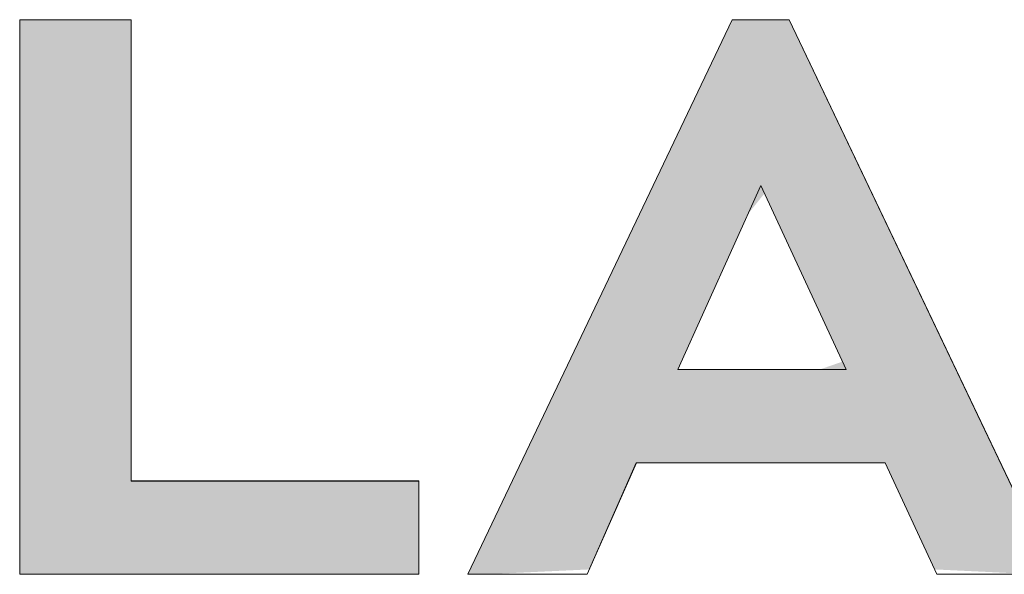
# Model space of a CAD drawing. Units: inches. Extents: x 0.4 to 16.6, y 0.4 to 10.6.
# Drawn here: x 10.1 to 10.4, y 0.7 to 0.8 of the extents above; entities that cross this region are included whole.
import ezdxf

# ---------------------------------------------------------------- set-up
doc = ezdxf.new("R2010")
doc.units = ezdxf.units.IN
doc.header["$MEASUREMENT"] = 0
doc.layers.add('Layer 1', color=7, linetype='Continuous', lineweight=0)

msp = doc.modelspace()

# ---------------------------------------------------------------- linework, layer by layer
at = {"layer": 'Layer 1', "color": 7, "lineweight": 0}
for p, q in [((10.07868, 0.84975), (10.11453, 0.84975)), ((10.07868, 0.67139), (10.07868, 0.84975)), ((10.07868, 0.84975), (10.11453, 0.84975)), ((10.07868, 0.67142), (10.07868, 0.84975)), ((10.11453, 0.84975), (10.07869, 0.84975)), ((10.07869, 0.84975), (10.07869, 0.67142)), ((10.11453, 0.84975), (10.07869, 0.84975)), ((10.07869, 0.84975), (10.07869, 0.67142)), ((10.11453, 0.84975), (10.11453, 0.70139)), ((10.11453, 0.84975), (10.11453, 0.70142)), ((10.11453, 0.70142), (10.11453, 0.84975)), ((10.11453, 0.70142), (10.11453, 0.84975)), ((10.22286, 0.67139), (10.30785, 0.84975)), ((10.22286, 0.67142), (10.30785, 0.84975)), ((10.30786, 0.84975), (10.22287, 0.67142)), ((10.30785, 0.84975), (10.32617, 0.84975)), ((10.30785, 0.84975), (10.32617, 0.84975)), ((10.32619, 0.84975), (10.30786, 0.84975)), ((10.32619, 0.84975), (10.41118, 0.67139)), ((10.32619, 0.84975), (10.41118, 0.67142)), ((10.41118, 0.67142), (10.32619, 0.84975)), ((10.29036, 0.73725), (10.31703, 0.79642)), ((10.31703, 0.79639), (10.29036, 0.73722)), ((10.31703, 0.79639), (10.29036, 0.73722)), ((10.31703, 0.79642), (10.34449, 0.73725)), ((10.34454, 0.73722), (10.31704, 0.79639)), ((10.34454, 0.73722), (10.31704, 0.79639)), ((10.34449, 0.73725), (10.29036, 0.73725)), ((10.29036, 0.73722), (10.34453, 0.73722)), ((10.29036, 0.73722), (10.34453, 0.73722)), ((10.27701, 0.70725), (10.26119, 0.67142)), ((10.27703, 0.70722), (10.26119, 0.67139)), ((10.26121, 0.67142), (10.27701, 0.70725)), ((10.35703, 0.70725), (10.27701, 0.70725)), ((10.27701, 0.70725), (10.35703, 0.70725)), ((10.35703, 0.70722), (10.27703, 0.70722)), ((10.3737, 0.67142), (10.35703, 0.70725)), ((10.35703, 0.70725), (10.37369, 0.67142)), ((10.3737, 0.67139), (10.35703, 0.70722)), ((10.11453, 0.70142), (10.20703, 0.70142)), ((10.20703, 0.70142), (10.11453, 0.70142)), ((10.20703, 0.70142), (10.11453, 0.70142)), ((10.11453, 0.70139), (10.20703, 0.70139)), ((10.20703, 0.70142), (10.20703, 0.67142)), ((10.20703, 0.67142), (10.20703, 0.70142)), ((10.20703, 0.70139), (10.20703, 0.67139)), ((10.20703, 0.67142), (10.07869, 0.67142)), ((10.07869, 0.67142), (10.20703, 0.67142)), ((10.07869, 0.67142), (10.20703, 0.67142)), ((10.20703, 0.67139), (10.07869, 0.67139)), ((10.26121, 0.67142), (10.22285, 0.67142)), ((10.26121, 0.67139), (10.22285, 0.67139)), ((10.22287, 0.67142), (10.26121, 0.67142)), ((10.37369, 0.67142), (10.41118, 0.67142)), ((10.41118, 0.67142), (10.37371, 0.67142)), ((10.41118, 0.67139), (10.37371, 0.67139))]:
    msp.add_line(p, q, dxfattribs=at)
for points, knots in [([(10.35703, 0.70725), (10.35703, 0.70725), (10.37369, 0.67142), (10.37369, 0.67142), (10.37369, 0.67142), (10.41118, 0.67142), (10.41118, 0.67142), (10.41118, 0.67142), (10.32619, 0.84975), (10.32619, 0.84975), (10.32619, 0.84975), (10.30786, 0.84975), (10.30786, 0.84975), (10.30786, 0.84975), (10.22287, 0.67142), (10.22287, 0.67142), (10.22287, 0.67142), (10.26115, 0.67142), (10.26115, 0.67142), (10.26115, 0.67142), (10.27701, 0.70725), (10.27701, 0.70725)], [0, 0, 0, 0, 1, 1, 1, 2, 2, 2, 3, 3, 3, 4, 4, 4, 5, 5, 5, 6, 6, 6, 7, 7, 7, 7]), ([(10.29036, 0.73725), (10.29036, 0.73725), (10.31703, 0.79642), (10.31703, 0.79642), (10.31703, 0.79642), (10.34449, 0.73725), (10.34449, 0.73725), (10.34449, 0.73725), (10.29036, 0.73725), (10.29036, 0.73725)], [0, 0, 0, 0, 1, 1, 1, 2, 2, 2, 3, 3, 3, 3])]:
    msp.add_open_spline(points, degree=3, knots=knots, dxfattribs=at)
at = {"layer": 'Layer 1', "color": 7, "linetype": 'Continuous', "lineweight": 0, "transparency": 33554687}
for points in [[(10.07869, 0.67142), (10.07869, 0.84975), (10.11453, 0.67142)], [(10.11453, 0.67142), (10.07869, 0.84975), (10.11453, 0.84975)], [(10.30807, 0.77653), (10.30228, 0.83805), (10.30807, 0.84975)], [(10.30807, 0.77653), (10.30807, 0.84975), (10.31286, 0.78717)], [(10.31286, 0.78717), (10.30807, 0.84975), (10.31286, 0.84975)], [(10.31286, 0.78717), (10.31286, 0.84975), (10.31703, 0.79239)], [(10.31703, 0.79239), (10.31286, 0.84975), (10.31703, 0.84975)], [(10.31703, 0.79239), (10.31703, 0.84975), (10.31821, 0.79387)], [(10.31821, 0.79387), (10.31703, 0.84975), (10.31821, 0.84975)], [(10.31821, 0.79387), (10.31821, 0.84975), (10.32599, 0.77711)], [(10.32599, 0.77711), (10.31821, 0.84975), (10.32599, 0.84975)], [(10.32599, 0.77711), (10.32599, 0.84975), (10.33076, 0.76683)], [(10.33076, 0.76683), (10.32599, 0.84975), (10.33076, 0.8401)], [(10.33076, 0.76683), (10.33076, 0.8401), (10.33177, 0.76465)], [(10.33177, 0.76465), (10.33076, 0.8401), (10.33177, 0.83805)], [(10.30228, 0.7637), (10.29036, 0.81303), (10.30228, 0.83805)], [(10.30228, 0.7637), (10.30228, 0.83805), (10.30807, 0.77653)], [(10.33177, 0.76465), (10.33177, 0.83805), (10.33603, 0.75547)], [(10.33603, 0.75547), (10.33177, 0.83805), (10.33603, 0.82911)], [(10.33603, 0.75547), (10.33603, 0.82911), (10.34331, 0.73979)], [(10.34331, 0.73979), (10.33603, 0.82911), (10.34331, 0.81384)], [(10.29036, 0.70725), (10.28097, 0.79332), (10.29036, 0.81303)], [(10.29036, 0.73725), (10.29036, 0.81303), (10.30228, 0.7637)], [(10.34331, 0.70725), (10.34331, 0.81384), (10.35308, 0.70725)], [(10.35308, 0.70725), (10.34331, 0.81384), (10.35308, 0.79332)], [(10.28097, 0.70725), (10.27701, 0.78502), (10.28097, 0.79332)], [(10.28097, 0.70725), (10.28097, 0.79332), (10.29036, 0.70725)], [(10.35308, 0.70725), (10.35308, 0.79332), (10.35703, 0.70725)], [(10.35703, 0.70725), (10.35308, 0.79332), (10.35703, 0.78505)], [(10.27701, 0.70725), (10.26183, 0.75317), (10.27701, 0.78502)], [(10.27701, 0.70725), (10.27701, 0.78502), (10.28097, 0.70725)], [(10.35703, 0.70725), (10.35703, 0.78505), (10.37298, 0.67296)], [(10.37298, 0.67296), (10.35703, 0.78505), (10.37298, 0.75158)], [(10.26183, 0.67296), (10.23072, 0.68787), (10.26183, 0.75317)], [(10.26183, 0.67296), (10.26183, 0.75317), (10.27701, 0.70725)], [(10.37298, 0.67296), (10.37298, 0.75158), (10.40334, 0.67151)], [(10.40334, 0.67151), (10.37298, 0.75158), (10.40334, 0.68787)], [(10.34331, 0.70725), (10.33603, 0.73725), (10.34331, 0.73979)], [(10.29036, 0.70725), (10.29036, 0.73725), (10.30228, 0.70725)], [(10.30228, 0.70725), (10.29036, 0.73725), (10.30228, 0.73725)], [(10.30228, 0.70725), (10.30228, 0.73725), (10.30807, 0.70725)], [(10.30807, 0.70725), (10.30228, 0.73725), (10.30807, 0.73725)], [(10.30807, 0.70725), (10.30807, 0.73725), (10.31286, 0.70725)], [(10.31286, 0.70725), (10.30807, 0.73725), (10.31286, 0.73725)], [(10.31286, 0.70725), (10.31286, 0.73725), (10.31703, 0.70725)], [(10.31703, 0.70725), (10.31286, 0.73725), (10.31703, 0.73725)], [(10.31703, 0.70725), (10.31703, 0.73725), (10.31821, 0.70725)], [(10.31821, 0.70725), (10.31703, 0.73725), (10.31821, 0.73725)], [(10.31821, 0.70725), (10.31821, 0.73725), (10.32599, 0.70725)], [(10.32599, 0.70725), (10.31821, 0.73725), (10.32599, 0.73725)], [(10.32599, 0.70725), (10.32599, 0.73725), (10.33076, 0.70725)], [(10.33076, 0.70725), (10.32599, 0.73725), (10.33076, 0.73725)], [(10.33076, 0.70725), (10.33076, 0.73725), (10.33177, 0.70725)], [(10.33177, 0.70725), (10.33076, 0.73725), (10.33177, 0.73725)], [(10.33177, 0.70725), (10.33177, 0.73725), (10.33603, 0.70725)], [(10.33603, 0.70725), (10.33177, 0.73725), (10.33603, 0.73725)], [(10.33603, 0.70725), (10.33603, 0.73725), (10.34331, 0.70725)], [(10.11453, 0.67142), (10.11453, 0.70142), (10.20703, 0.67142)], [(10.20703, 0.67142), (10.11453, 0.70142), (10.20703, 0.70142)], [(10.23072, 0.6715), (10.22886, 0.68391), (10.23072, 0.68787)], [(10.23072, 0.6715), (10.23072, 0.68787), (10.26183, 0.67296)], [(10.22886, 0.67142), (10.22298, 0.67142), (10.22886, 0.68391)], [(10.22886, 0.67142), (10.22886, 0.68391), (10.23072, 0.6715)]]:
    msp.add_solid(points, dxfattribs=at)

doc.saveas('drawing.dxf')
